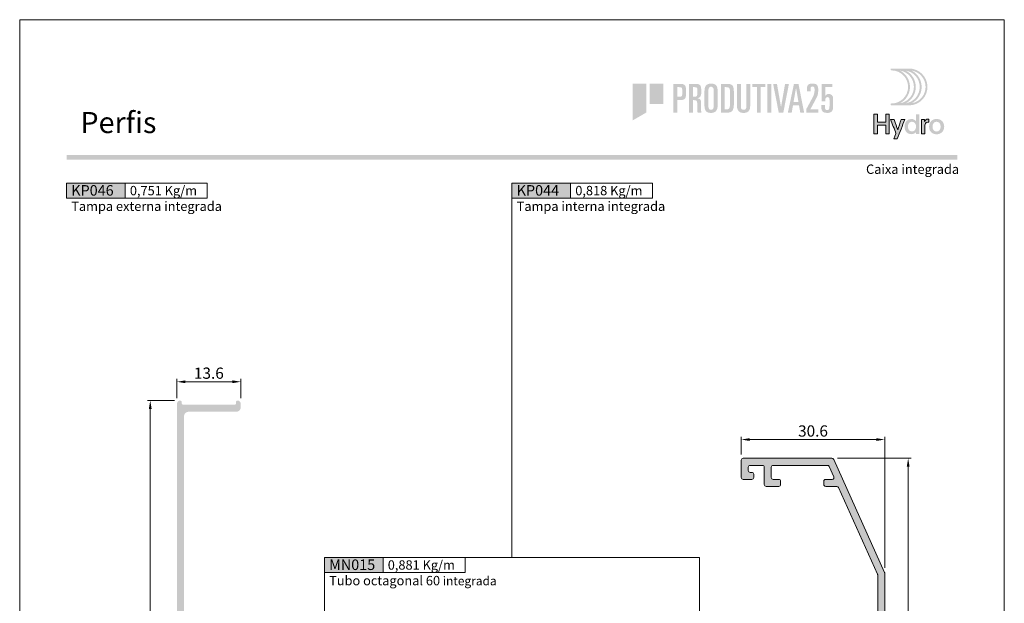
# Model space of a CAD drawing. Units: millimetres. Extents: x 0 to 1770, y 0 to 1801.
# Drawn here: x 0 to 210, y 520 to 644 of the extents above; entities that cross this region are included whole.
import ezdxf
from ezdxf.enums import TextEntityAlignment as Align

# ---------------------------------------------------------------- set-up
doc = ezdxf.new("R2010")
doc.units = ezdxf.units.MM
doc.header["$MEASUREMENT"] = 0
doc.layers.get('DEFPOINTS').update_dxf_attribs({"lineweight": 0})
doc.layers.add('A4', color=7, linetype='Continuous', lineweight=0, plot=False)
for name, color, linetype, lineweight in [('LABEL', 7, 'Continuous', 0), ('LOGO', 7, 'Continuous', 0), ('MARGEM', 7, 'Continuous', 0), ('PBR-Dimension', 7, 'Continuous', 0), ('PBR-Profile', 7, 'Continuous', 13)]:
    doc.layers.add(name, color=color, linetype=linetype, lineweight=lineweight)
doc.styles.add('14', font='txt', dxfattribs={"height": 1})
doc.styles.get("Standard").update_dxf_attribs({"font": 'arial.ttf'})
doc.styles.add('Style-Arial', font='arial.ttf')
doc.styles.add('USER1', font='txt', dxfattribs={"height": 2})
doc.dimstyles.new('PBR-1-1 A4', dxfattribs={"dimscale": 0.6, "dimtxt": 4, "dimasz": 3, "dimexe": 1, "dimexo": 2, "dimgap": 1, "dimtad": 1, "dimtih": 1, "dimtoh": 1, "dimdec": 1, "dimdsep": 46, "dimtxsty": 'Style-Arial', "dimcen": 0, "dimclrd": 256, "dimclre": 256, "dimazin": 2, "dimtm": 1e-09, "dimtfac": 0.5, "dimtdec": 1, "dimtmove": 0, "dimatfit": 0, "dimfxl": 1, "dimtolj": 1, "dimlwd": 0, "dimlwe": 13, "dimarcsym": 0})

# ---------------------------------------------------------------- blocks, each defined once
blk = doc.blocks.new('*D202')
at = {"layer": 'DEFPOINTS', "color": 0, "lineweight": 0, "transparency": 16777216}
for p in [(27.85, 562.78), (34.25, 562.78), (32.45, 408.62)]:
    blk.add_point(p, dxfattribs=at)
at = {"layer": 'PBR-Dimension', "lineweight": 13, "transparency": 16777216}
for p, q in [((33.05, 562.78), (27.25, 562.78)), ((31.25, 408.62), (27.25, 408.62))]:
    blk.add_line(p, q, dxfattribs=at)
at = {"layer": 'PBR-Dimension', "lineweight": 0, "transparency": 16777216}
for p, q in [((27.85, 560.98), (27.85, 487.53)), ((27.85, 410.42), (27.85, 483.87))]:
    blk.add_line(p, q, dxfattribs=at)
for points in [[(27.55, 560.98), (28.15, 560.98), (27.85, 562.78)], [(27.55, 410.42), (28.15, 410.42), (27.85, 408.62)]]:
    blk.add_solid(points, dxfattribs=at)
at = {"layer": 'PBR-Dimension', "color": 0, "lineweight": 0, "transparency": 16777216, "insert": (27.85, 485.7), "char_height": 2.4, "attachment_point": 5, "style": 'Style-Arial'}
blk.add_mtext('\\A1;154.2', dxfattribs=at)
blk = doc.blocks.new('*D205')
at = {"layer": 'DEFPOINTS', "color": 0, "lineweight": 0, "transparency": 16777216}
for p in [(184.5, 554.45), (153.9, 550.05), (184.5, 525.91)]:
    blk.add_point(p, dxfattribs=at)
at = {"layer": 'PBR-Dimension', "lineweight": 13, "transparency": 16777216}
for p, q in [((153.9, 551.25), (153.9, 555.05)), ((184.5, 527.11), (184.5, 555.05))]:
    blk.add_line(p, q, dxfattribs=at)
at = {"layer": 'PBR-Dimension', "lineweight": 0, "transparency": 16777216}
blk.add_line((155.7, 554.45), (182.7, 554.45), dxfattribs=at)
for points in [[(155.7, 554.75), (155.7, 554.15), (153.9, 554.45)], [(182.7, 554.75), (182.7, 554.15), (184.5, 554.45)]]:
    blk.add_solid(points, dxfattribs=at)
at = {"layer": 'PBR-Dimension', "color": 0, "lineweight": 0, "transparency": 16777216, "insert": (169.2, 556.28), "char_height": 2.4, "attachment_point": 5, "style": 'Style-Arial'}
blk.add_mtext('\\A1;30.6', dxfattribs=at)
blk = doc.blocks.new('*D206')
at = {"layer": 'DEFPOINTS', "color": 0, "lineweight": 0, "transparency": 16777216}
for p in [(173.24, 550.45), (173.24, 420.95), (189.5, 420.95)]:
    blk.add_point(p, dxfattribs=at)
at = {"layer": 'PBR-Dimension', "lineweight": 13, "transparency": 16777216}
for p, q in [((174.44, 550.45), (190.1, 550.45)), ((174.44, 420.95), (190.1, 420.95))]:
    blk.add_line(p, q, dxfattribs=at)
at = {"layer": 'PBR-Dimension', "lineweight": 0, "transparency": 16777216}
for p, q in [((189.5, 548.65), (189.5, 487.53)), ((189.5, 422.75), (189.5, 483.87))]:
    blk.add_line(p, q, dxfattribs=at)
for points in [[(189.2, 548.65), (189.8, 548.65), (189.5, 550.45)], [(189.2, 422.75), (189.8, 422.75), (189.5, 420.95)]]:
    blk.add_solid(points, dxfattribs=at)
at = {"layer": 'PBR-Dimension', "color": 0, "lineweight": 0, "transparency": 16777216, "insert": (189.5, 485.7), "char_height": 2.4, "attachment_point": 5, "style": 'Style-Arial'}
blk.add_mtext('\\A1;129.5', dxfattribs=at)
blk = doc.blocks.new('*D207')
at = {"layer": 'DEFPOINTS', "color": 0, "lineweight": 0, "transparency": 16777216}
for p in [(47.15, 566.78), (33.55, 562.08), (47.15, 562.08)]:
    blk.add_point(p, dxfattribs=at)
at = {"layer": 'PBR-Dimension', "lineweight": 13, "transparency": 16777216}
for p, q in [((33.55, 563.28), (33.55, 567.38)), ((47.15, 563.28), (47.15, 567.38))]:
    blk.add_line(p, q, dxfattribs=at)
at = {"layer": 'PBR-Dimension', "lineweight": 0, "transparency": 16777216}
blk.add_line((35.35, 566.78), (45.35, 566.78), dxfattribs=at)
for points in [[(35.35, 567.08), (35.35, 566.48), (33.55, 566.78)], [(45.35, 567.08), (45.35, 566.48), (47.15, 566.78)]]:
    blk.add_solid(points, dxfattribs=at)
at = {"layer": 'PBR-Dimension', "color": 0, "lineweight": 0, "transparency": 16777216, "insert": (40.35, 568.61), "char_height": 2.4, "attachment_point": 5, "style": 'Style-Arial'}
blk.add_mtext('\\A1;13.6', dxfattribs=at)
blk = doc.blocks.new('*U307')
at = {"layer": 'LOGO', "true_color": 0x58616b}
h = blk.add_hatch(color=251, dxfattribs=at)
edge = h.paths.add_edge_path()
edge.add_line((-0.04, 7.54), (-3.78, 7.54))
edge.add_spline(control_points=[(-3.78, 7.54), (-3.89, 7.54), (-3.98, 7.45), (-3.98, 7.34), (-3.98, 7.34), (-3.98, 7.23), (-3.89, 7.14), (-3.78, 7.14), (-3.78, 7.14), (-1.83, 7.14), (-0.24, 5.56), (-0.24, 3.61), (-0.24, 3.61), (-0.24, 1.66), (-1.83, 0.08), (-3.78, 0.08), (-3.78, 0.08), (-3.89, 0.08), (-3.98, -0.01), (-3.98, -0.12), (-3.98, -0.12), (-3.98, -0.23), (-3.89, -0.32), (-3.78, -0.32)], knot_values=[0, 0, 0, 0, 0.166667, 0.166667, 0.166667, 0.166667, 0.333333, 0.333333, 0.333333, 0.333333, 0.5, 0.5, 0.5, 0.5, 0.666667, 0.666667, 0.666667, 0.666667, 0.833333, 0.833333, 0.833333, 0.833333, 1, 1, 1, 1], degree=3, periodic=0)
edge.add_line((-3.78, -0.32), (-0.04, -0.32))
edge.add_spline(control_points=[(-0.04, -0.32), (2.13, -0.32), (3.89, 1.44), (3.89, 3.61), (3.89, 3.61), (3.89, 5.78), (2.13, 7.54), (-0.04, 7.54)], knot_values=[0, 0, 0, 0, 0.333333, 0.333333, 0.333333, 0.333333, 1, 1, 1, 1], degree=3, periodic=0)
edge = h.paths.add_edge_path(flags=16)
edge.add_spline(control_points=[(0.16, 3.61), (0.16, 5.12), (-0.7, 6.43), (-1.95, 7.09), (-1.95, 7.09), (-0.28, 6.81), (1, 5.36), (1, 3.61), (1, 3.61), (1, 1.86), (-0.28, 0.41), (-1.95, 0.13), (-1.95, 0.13), (-0.7, 0.79), (0.16, 2.1), (0.16, 3.61)], knot_values=[0, 0, 0, 0, 0.2, 0.2, 0.2, 0.2, 0.4, 0.4, 0.4, 0.4, 0.6, 0.6, 0.6, 0.6, 1, 1, 1, 1], degree=3, periodic=0)
edge = h.paths.add_edge_path(flags=16)
edge.add_spline(control_points=[(-0.71, 0.13), (0.55, 0.79), (1.4, 2.1), (1.4, 3.61), (1.4, 3.61), (1.4, 5.12), (0.55, 6.43), (-0.71, 7.09), (-0.71, 7.09), (0.97, 6.81), (2.24, 5.36), (2.24, 3.61), (2.24, 3.61), (2.24, 1.86), (0.97, 0.41), (-0.71, 0.13)], knot_values=[0, 0, 0, 0, 0.2, 0.2, 0.2, 0.2, 0.4, 0.4, 0.4, 0.4, 0.6, 0.6, 0.6, 0.6, 1, 1, 1, 1], degree=3, periodic=0)
edge = h.paths.add_edge_path(flags=16)
edge.add_spline(control_points=[(0.54, 0.13), (1.79, 0.79), (2.65, 2.1), (2.65, 3.61), (2.65, 3.61), (2.65, 5.12), (1.79, 6.43), (0.54, 7.09), (0.54, 7.09), (2.21, 6.81), (3.49, 5.36), (3.49, 3.61), (3.49, 3.61), (3.49, 1.86), (2.21, 0.41), (0.54, 0.13)], knot_values=[0, 0, 0, 0, 0.2, 0.2, 0.2, 0.2, 0.4, 0.4, 0.4, 0.4, 0.6, 0.6, 0.6, 0.6, 1, 1, 1, 1], degree=3, periodic=0)
blk.add_hatch(color=251, dxfattribs=at).paths.add_polyline_path([(-6.8, -4.57), (-6.8, -6.4), (-7.54, -6.4), (-7.54, -2.21), (-6.8, -2.21), (-6.8, -3.91), (-5.01, -3.91), (-5.01, -2.21), (-4.27, -2.21), (-4.27, -6.4), (-5.01, -6.4), (-5.01, -4.57)])
h = blk.add_hatch(color=251, dxfattribs=at)
edge = h.paths.add_edge_path()
edge.add_line((-3.3, -7.46), (-2.82, -6.32))
edge.add_spline(control_points=[(-2.82, -6.32), (-3.17, -5.39), (-3.6, -4.29), (-3.98, -3.32)], knot_values=[0, 0, 0, 0, 1, 1, 1, 1], degree=3, periodic=0)
edge.add_line((-3.98, -3.32), (-3.2, -3.32))
edge.add_spline(control_points=[(-3.2, -3.32), (-2.86, -4.3), (-2.66, -4.92), (-2.45, -5.52), (-2.45, -5.52), (-2.26, -5.01), (-1.95, -4.05), (-1.7, -3.32)], knot_values=[0, 0, 0, 0, 0.5, 0.5, 0.5, 0.5, 1, 1, 1, 1], degree=3, periodic=0)
edge.add_line((-1.7, -3.32), (-0.93, -3.32))
edge.add_spline(control_points=[(-0.93, -3.32), (-1.47, -4.68), (-2, -6.05), (-2.58, -7.46)], knot_values=[0, 0, 0, 0, 1, 1, 1, 1], degree=3, periodic=0)
edge.add_line((-2.58, -7.46), (-3.3, -7.46))
h = blk.add_hatch(color=251, dxfattribs=at)
edge = h.paths.add_edge_path()
edge.add_line((1.47, -6.4), (1.47, -5.97))
edge.add_spline(control_points=[(1.47, -5.97), (1.29, -6.24), (0.94, -6.47), (0.41, -6.47), (0.41, -6.47), (-0.43, -6.47), (-1.01, -5.81), (-1.01, -4.85), (-1.01, -4.85), (-1.01, -3.92), (-0.45, -3.22), (0.43, -3.22), (0.43, -3.22), (0.91, -3.22), (1.26, -3.46), (1.43, -3.71), (1.43, -3.71), (1.43, -3.5), (1.43, -3.32), (1.43, -3.1)], knot_values=[0, 0, 0, 0, 0.2, 0.2, 0.2, 0.2, 0.4, 0.4, 0.4, 0.4, 0.6, 0.6, 0.6, 0.6, 0.8, 0.8, 0.8, 0.8, 1, 1, 1, 1], degree=3, periodic=0)
edge.add_line((1.43, -3.1), (1.43, -2.21))
edge.add_line((1.43, -2.21), (2.14, -2.21))
edge.add_line((2.14, -2.21), (2.14, -6.4))
edge.add_line((2.14, -6.4), (1.47, -6.4))
edge = h.paths.add_edge_path(flags=16)
edge.add_spline(control_points=[(-0.28, -4.86), (-0.28, -5.45), (0.04, -5.89), (0.57, -5.89), (0.57, -5.89), (1.13, -5.89), (1.46, -5.44), (1.46, -4.84), (1.46, -4.84), (1.46, -4.25), (1.09, -3.81), (0.58, -3.81), (0.58, -3.81), (0.04, -3.81), (-0.28, -4.28), (-0.28, -4.86)], knot_values=[0, 0, 0, 0, 0.2, 0.2, 0.2, 0.2, 0.4, 0.4, 0.4, 0.4, 0.6, 0.6, 0.6, 0.6, 1, 1, 1, 1], degree=3, periodic=0)
h = blk.add_hatch(color=251, dxfattribs=at)
edge = h.paths.add_edge_path()
edge.add_line((3.28, -3.32), (3.28, -3.53))
edge.add_spline(control_points=[(3.28, -3.53), (3.28, -3.6), (3.28, -3.67), (3.27, -3.73), (3.27, -3.73), (3.38, -3.42), (3.66, -3.25), (4.01, -3.25), (4.01, -3.25), (4.09, -3.25), (4.14, -3.25), (4.18, -3.26)], knot_values=[0, 0, 0, 0, 0.333333, 0.333333, 0.333333, 0.333333, 0.666667, 0.666667, 0.666667, 0.666667, 1, 1, 1, 1], degree=3, periodic=0)
edge.add_line((4.18, -3.26), (4.18, -3.94))
edge.add_spline(control_points=[(4.18, -3.94), (4.13, -3.92), (4.05, -3.91), (3.98, -3.91), (3.98, -3.91), (3.42, -3.91), (3.32, -4.31), (3.32, -4.95)], knot_values=[0, 0, 0, 0, 0.5, 0.5, 0.5, 0.5, 1, 1, 1, 1], degree=3, periodic=0)
edge.add_line((3.32, -4.95), (3.32, -6.4))
edge.add_line((3.32, -6.4), (2.61, -6.4))
edge.add_line((2.61, -6.4), (2.61, -3.87))
edge.add_spline(control_points=[(2.61, -3.87), (2.61, -3.68), (2.61, -3.5), (2.6, -3.32)], knot_values=[0, 0, 0, 0, 1, 1, 1, 1], degree=3, periodic=0)
edge.add_line((2.6, -3.32), (3.28, -3.32))
at = {"layer": 'LOGO', "true_color": 0x58616b, "extrusion": (0, 0, -1)}
h = blk.add_hatch(color=251, dxfattribs=at)
edge = h.paths.add_edge_path()
edge.add_spline(control_points=[(-7.46, -4.86), (-7.46, -5.81), (-6.83, -6.49), (-5.83, -6.49), (-5.83, -6.49), (-4.84, -6.49), (-4.24, -5.81), (-4.24, -4.86), (-4.24, -4.86), (-4.24, -3.9), (-4.88, -3.22), (-5.84, -3.22), (-5.84, -3.22), (-6.82, -3.22), (-7.46, -3.9), (-7.46, -4.86)], knot_values=[0, 0, 0, 0, 0.2, 0.2, 0.2, 0.2, 0.4, 0.4, 0.4, 0.4, 0.6, 0.6, 0.6, 0.6, 1, 1, 1, 1], degree=3, periodic=0)
edge = h.paths.add_edge_path(flags=16)
edge.add_spline(control_points=[(-4.97, -4.86), (-4.97, -5.49), (-5.29, -5.9), (-5.83, -5.9), (-5.83, -5.9), (-6.38, -5.9), (-6.7, -5.49), (-6.7, -4.86), (-6.7, -4.86), (-6.7, -4.25), (-6.37, -3.81), (-5.83, -3.81), (-5.83, -3.81), (-5.3, -3.81), (-4.97, -4.25), (-4.97, -4.86)], knot_values=[0, 0, 0, 0, 0.2, 0.2, 0.2, 0.2, 0.4, 0.4, 0.4, 0.4, 0.6, 0.6, 0.6, 0.6, 1, 1, 1, 1], degree=3, periodic=0)
at = {"layer": 'LOGO', "color": 251, "true_color": 0x58616b}
for points, knots in [([(-6.8, -4.57), (-6.8, -4.57), (-6.8, -6.4), (-6.8, -6.4), (-6.8, -6.4), (-6.8, -6.4), (-7.54, -6.4), (-7.54, -6.4), (-7.54, -6.4), (-7.54, -6.4), (-7.54, -2.21), (-7.54, -2.21), (-7.54, -2.21), (-7.54, -2.21), (-6.8, -2.21), (-6.8, -2.21), (-6.8, -2.21), (-6.8, -2.21), (-6.8, -3.91), (-6.8, -3.91), (-6.8, -3.91), (-6.8, -3.91), (-5.01, -3.91), (-5.01, -3.91), (-5.01, -3.91), (-5.01, -3.91), (-5.01, -2.21), (-5.01, -2.21), (-5.01, -2.21), (-5.01, -2.21), (-4.27, -2.21), (-4.27, -2.21), (-4.27, -2.21), (-4.27, -2.21), (-4.27, -6.4), (-4.27, -6.4), (-4.27, -6.4), (-4.27, -6.4), (-5.01, -6.4), (-5.01, -6.4), (-5.01, -6.4), (-5.01, -6.4), (-5.01, -4.57), (-5.01, -4.57), (-5.01, -4.57), (-5.01, -4.57), (-6.8, -4.57), (-6.8, -4.57)], [0, 0, 0, 0, 0.076923, 0.076923, 0.076923, 0.076923, 0.153846, 0.153846, 0.153846, 0.153846, 0.230769, 0.230769, 0.230769, 0.230769, 0.307692, 0.307692, 0.307692, 0.307692, 0.384615, 0.384615, 0.384615, 0.384615, 0.461538, 0.461538, 0.461538, 0.461538, 0.538462, 0.538462, 0.538462, 0.538462, 0.615385, 0.615385, 0.615385, 0.615385, 0.692308, 0.692308, 0.692308, 0.692308, 0.769231, 0.769231, 0.769231, 0.769231, 0.846154, 0.846154, 0.846154, 0.846154, 1, 1, 1, 1]), ([(-3.3, -7.46), (-3.3, -7.46), (-2.82, -6.32), (-2.82, -6.32), (-2.82, -6.32), (-3.17, -5.39), (-3.6, -4.29), (-3.98, -3.32), (-3.98, -3.32), (-3.98, -3.32), (-3.2, -3.32), (-3.2, -3.32), (-3.2, -3.32), (-2.86, -4.3), (-2.66, -4.92), (-2.45, -5.52), (-2.45, -5.52), (-2.26, -5.01), (-1.95, -4.05), (-1.7, -3.32), (-1.7, -3.32), (-1.7, -3.32), (-0.93, -3.32), (-0.93, -3.32), (-0.93, -3.32), (-1.47, -4.68), (-2, -6.05), (-2.58, -7.46), (-2.58, -7.46), (-2.58, -7.46), (-3.3, -7.46), (-3.3, -7.46)], [0, 0, 0, 0, 0.111111, 0.111111, 0.111111, 0.111111, 0.222222, 0.222222, 0.222222, 0.222222, 0.333333, 0.333333, 0.333333, 0.333333, 0.444444, 0.444444, 0.444444, 0.444444, 0.555556, 0.555556, 0.555556, 0.555556, 0.666667, 0.666667, 0.666667, 0.666667, 0.777778, 0.777778, 0.777778, 0.777778, 1, 1, 1, 1]), ([(3.28, -3.32), (3.28, -3.32), (3.28, -3.53), (3.28, -3.53), (3.28, -3.53), (3.28, -3.6), (3.28, -3.67), (3.27, -3.73), (3.27, -3.73), (3.38, -3.42), (3.66, -3.25), (4.01, -3.25), (4.01, -3.25), (4.09, -3.25), (4.14, -3.25), (4.18, -3.26), (4.18, -3.26), (4.18, -3.26), (4.18, -3.94), (4.18, -3.94), (4.18, -3.94), (4.13, -3.92), (4.05, -3.91), (3.98, -3.91), (3.98, -3.91), (3.42, -3.91), (3.32, -4.31), (3.32, -4.95), (3.32, -4.95), (3.32, -4.95), (3.32, -6.4), (3.32, -6.4), (3.32, -6.4), (3.32, -6.4), (2.61, -6.4), (2.61, -6.4), (2.61, -6.4), (2.61, -6.4), (2.61, -3.87), (2.61, -3.87), (2.61, -3.87), (2.61, -3.68), (2.61, -3.5), (2.6, -3.32), (2.6, -3.32), (2.6, -3.32), (3.28, -3.32), (3.28, -3.32)], [0, 0, 0, 0, 0.076923, 0.076923, 0.076923, 0.076923, 0.153846, 0.153846, 0.153846, 0.153846, 0.230769, 0.230769, 0.230769, 0.230769, 0.307692, 0.307692, 0.307692, 0.307692, 0.384615, 0.384615, 0.384615, 0.384615, 0.461538, 0.461538, 0.461538, 0.461538, 0.538462, 0.538462, 0.538462, 0.538462, 0.615385, 0.615385, 0.615385, 0.615385, 0.692308, 0.692308, 0.692308, 0.692308, 0.769231, 0.769231, 0.769231, 0.769231, 0.846154, 0.846154, 0.846154, 0.846154, 1, 1, 1, 1])]:
    blk.add_open_spline(points, degree=3, knots=knots, dxfattribs=at)
blk = doc.blocks.new('*U339')
at = {"layer": 'LOGO'}
for points in [[(-21.38, -3.92), (-21.38, 3.94), (-18.47, 3.94), (-18.47, -2.24)], [(-17.75, -0.39), (-17.75, 3.94), (-14.84, 3.94), (-14.84, -0.39)]]:
    blk.add_hatch(color=13, dxfattribs=at).paths.add_polyline_path(points)
h = blk.add_hatch(color=252, dxfattribs=at)
edge = h.paths.add_edge_path()
edge.add_spline(control_points=[(-11.3, 0.41), (-10.75, 0.4), (-10.38, 0.52), (-10.2, 0.75), (-10.2, 0.75), (-10.03, 0.99), (-9.95, 1.46), (-9.96, 2.15), (-9.96, 2.15), (-9.95, 2.85), (-10.03, 3.32), (-10.2, 3.56), (-10.2, 3.56), (-10.38, 3.79), (-10.75, 3.9), (-11.3, 3.89)], knot_values=[0, 0, 0, 0, 0.25, 0.25, 0.25, 0.25, 0.5, 0.5, 0.5, 0.5, 0.75, 0.75, 0.75, 0.75, 1, 1, 1, 1], degree=3, periodic=0)
edge.add_line((-11.3, 3.89), (-12.66, 3.89))
edge.add_line((-12.66, 3.89), (-12.66, -2.27))
edge.add_line((-12.66, -2.27), (-11.84, -2.27))
edge.add_line((-11.84, -2.27), (-11.84, 0.41))
edge.add_line((-11.84, 0.41), (-11.3, 0.41))
edge = h.paths.add_edge_path(flags=16)
edge.add_spline(control_points=[(-11.41, 3.18), (-11.26, 3.18), (-11.15, 3.17), (-11.06, 3.15)], knot_values=[0, 0, 0, 0, 1, 1, 1, 1], degree=3, periodic=0)
edge.add_spline(control_points=[(-11.06, 3.15), (-10.97, 3.13), (-10.91, 3.09), (-10.88, 3.02), (-10.88, 3.02), (-10.81, 2.9), (-10.78, 2.61), (-10.78, 2.15), (-10.78, 2.15), (-10.78, 1.71), (-10.81, 1.42), (-10.88, 1.3), (-10.88, 1.3), (-10.96, 1.17), (-11.14, 1.11), (-11.41, 1.12)], knot_values=[0, 0, 0, 0, 0.25, 0.25, 0.25, 0.25, 0.5, 0.5, 0.5, 0.5, 0.75, 0.75, 0.75, 0.75, 1, 1, 1, 1], degree=3, periodic=0)
edge.add_line((-11.41, 1.12), (-11.84, 1.12))
edge.add_line((-11.84, 1.12), (-11.84, 3.18))
edge.add_line((-11.84, 3.18), (-11.41, 3.18))
h = blk.add_hatch(color=252, dxfattribs=at)
edge = h.paths.add_edge_path()
edge.add_spline(control_points=[(-8.24, 0.41), (-7.96, 0.41), (-7.79, 0.36), (-7.71, 0.26), (-7.71, 0.26), (-7.63, 0.15), (-7.59, -0.04), (-7.59, -0.32)], knot_values=[0, 0, 0, 0, 0.5, 0.5, 0.5, 0.5, 1, 1, 1, 1], degree=3, periodic=0)
edge.add_line((-7.59, -0.32), (-7.59, -1.72))
edge.add_spline(control_points=[(-7.59, -1.72), (-7.59, -1.95), (-7.56, -2.13), (-7.49, -2.27)], knot_values=[0, 0, 0, 0, 1, 1, 1, 1], degree=3, periodic=0)
edge.add_line((-7.49, -2.27), (-6.71, -2.27))
edge.add_spline(control_points=[(-6.71, -2.27), (-6.73, -2.14), (-6.75, -2), (-6.76, -1.86), (-6.76, -1.86), (-6.76, -1.73), (-6.76, -1.6), (-6.76, -1.49)], knot_values=[0, 0, 0, 0, 0.5, 0.5, 0.5, 0.5, 1, 1, 1, 1], degree=3, periodic=0)
edge.add_line((-6.76, -1.49), (-6.76, -0.15))
edge.add_spline(control_points=[(-6.76, -0.15), (-6.76, 0.14), (-6.82, 0.37), (-6.93, 0.53), (-6.93, 0.53), (-7.05, 0.68), (-7.26, 0.77), (-7.54, 0.79)], knot_values=[0, 0, 0, 0, 0.5, 0.5, 0.5, 0.5, 1, 1, 1, 1], degree=3, periodic=0)
edge.add_line((-7.54, 0.79), (-7.54, 0.81))
edge.add_spline(control_points=[(-7.54, 0.81), (-7.36, 0.87), (-7.22, 0.94), (-7.11, 1.01), (-7.11, 1.01), (-7.01, 1.09), (-6.92, 1.18), (-6.87, 1.29), (-6.87, 1.29), (-6.77, 1.5), (-6.72, 1.81), (-6.73, 2.21), (-6.73, 2.21), (-6.72, 2.87), (-6.79, 3.32), (-6.94, 3.57), (-6.94, 3.57), (-7.1, 3.79), (-7.48, 3.9), (-8.06, 3.89)], knot_values=[0, 0, 0, 0, 0.2, 0.2, 0.2, 0.2, 0.4, 0.4, 0.4, 0.4, 0.6, 0.6, 0.6, 0.6, 0.8, 0.8, 0.8, 0.8, 1, 1, 1, 1], degree=3, periodic=0)
edge.add_line((-8.06, 3.89), (-9.34, 3.89))
edge.add_line((-9.34, 3.89), (-9.34, -2.27))
edge.add_line((-9.34, -2.27), (-8.52, -2.27))
edge.add_line((-8.52, -2.27), (-8.52, 0.41))
edge.add_line((-8.52, 0.41), (-8.24, 0.41))
edge = h.paths.add_edge_path(flags=16)
edge.add_spline(control_points=[(-8.12, 3.18), (-7.87, 3.18), (-7.71, 3.13), (-7.64, 3.02)], knot_values=[0, 0, 0, 0, 1, 1, 1, 1], degree=3, periodic=0)
edge.add_spline(control_points=[(-7.64, 3.02), (-7.58, 2.9), (-7.55, 2.62), (-7.55, 2.18), (-7.55, 2.18), (-7.55, 1.73), (-7.59, 1.44), (-7.67, 1.31), (-7.67, 1.31), (-7.77, 1.18), (-7.98, 1.12), (-8.3, 1.12)], knot_values=[0, 0, 0, 0, 0.333333, 0.333333, 0.333333, 0.333333, 0.666667, 0.666667, 0.666667, 0.666667, 1, 1, 1, 1], degree=3, periodic=0)
edge.add_line((-8.3, 1.12), (-8.52, 1.12))
edge.add_line((-8.52, 1.12), (-8.52, 3.18))
edge.add_line((-8.52, 3.18), (-8.12, 3.18))
at = {"layer": 'LOGO', "extrusion": (0, 0, -1)}
h = blk.add_hatch(color=252, dxfattribs=at)
edge = h.paths.add_edge_path()
edge.add_spline(control_points=[(6.05, 2.32), (6.05, 2.77), (5.96, 3.15), (5.77, 3.46), (5.77, 3.46), (5.66, 3.61), (5.52, 3.73), (5.34, 3.81), (5.34, 3.81), (5.16, 3.9), (4.93, 3.94), (4.65, 3.94), (4.65, 3.94), (4.12, 3.94), (3.75, 3.81), (3.54, 3.54), (3.54, 3.54), (3.34, 3.27), (3.24, 2.9), (3.24, 2.41)], knot_values=[0, 0, 0, 0, 0.2, 0.2, 0.2, 0.2, 0.4, 0.4, 0.4, 0.4, 0.6, 0.6, 0.6, 0.6, 0.8, 0.8, 0.8, 0.8, 1, 1, 1, 1], degree=3, periodic=0)
edge.add_line((3.24, 2.41), (3.24, -0.7))
edge.add_spline(control_points=[(3.24, -0.7), (3.24, -0.92), (3.26, -1.12), (3.3, -1.31), (3.3, -1.31), (3.34, -1.49), (3.41, -1.67), (3.52, -1.83), (3.52, -1.83), (3.62, -1.98), (3.76, -2.09), (3.94, -2.17), (3.94, -2.17), (4.13, -2.27), (4.36, -2.32), (4.65, -2.32), (4.65, -2.32), (5.17, -2.31), (5.53, -2.18), (5.74, -1.91), (5.74, -1.91), (5.95, -1.64), (6.05, -1.27), (6.05, -0.79)], knot_values=[0, 0, 0, 0, 0.166667, 0.166667, 0.166667, 0.166667, 0.333333, 0.333333, 0.333333, 0.333333, 0.5, 0.5, 0.5, 0.5, 0.666667, 0.666667, 0.666667, 0.666667, 0.833333, 0.833333, 0.833333, 0.833333, 1, 1, 1, 1], degree=3, periodic=0)
edge.add_line((6.05, -0.79), (6.05, 2.32))
edge = h.paths.add_edge_path(flags=16)
edge.add_spline(control_points=[(5.22, -0.84), (5.21, -1.38), (5.02, -1.65), (4.65, -1.65), (4.65, -1.65), (4.27, -1.65), (4.08, -1.38), (4.07, -0.84)], knot_values=[0, 0, 0, 0, 0.5, 0.5, 0.5, 0.5, 1, 1, 1, 1], degree=3, periodic=0)
edge.add_line((4.07, -0.84), (4.07, 2.39))
edge.add_spline(control_points=[(4.07, 2.39), (4.07, 2.98), (4.26, 3.28), (4.65, 3.28), (4.65, 3.28), (5.03, 3.28), (5.22, 2.98), (5.22, 2.39)], knot_values=[0, 0, 0, 0, 0.5, 0.5, 0.5, 0.5, 1, 1, 1, 1], degree=3, periodic=0)
edge.add_line((5.22, 2.39), (5.22, -0.84))
h = blk.add_hatch(color=252, dxfattribs=at)
edge = h.paths.add_edge_path()
edge.add_spline(control_points=[(1.22, 3.89), (0.58, 3.9), (0.17, 3.75), (-0.01, 3.44), (-0.01, 3.44), (-0.17, 3.11), (-0.24, 2.51), (-0.23, 1.64)], knot_values=[0, 0, 0, 0, 0.5, 0.5, 0.5, 0.5, 1, 1, 1, 1], degree=3, periodic=0)
edge.add_line((-0.23, 1.64), (-0.23, -0.2))
edge.add_spline(control_points=[(-0.23, -0.2), (-0.23, -0.97), (-0.13, -1.51), (0.07, -1.82), (0.07, -1.82), (0.29, -2.12), (0.71, -2.28), (1.35, -2.27)], knot_values=[0, 0, 0, 0, 0.5, 0.5, 0.5, 0.5, 1, 1, 1, 1], degree=3, periodic=0)
edge.add_line((1.35, -2.27), (2.55, -2.27))
edge.add_line((2.55, -2.27), (2.55, 3.89))
edge.add_line((2.55, 3.89), (1.22, 3.89))
edge = h.paths.add_edge_path(flags=16)
edge.add_spline(control_points=[(1.33, -1.55), (1.03, -1.56), (0.83, -1.46), (0.73, -1.25), (0.73, -1.25), (0.64, -1.04), (0.59, -0.68), (0.6, -0.16)], knot_values=[0, 0, 0, 0, 0.5, 0.5, 0.5, 0.5, 1, 1, 1, 1], degree=3, periodic=0)
edge.add_line((0.6, -0.16), (0.6, 1.95))
edge.add_spline(control_points=[(0.6, 1.95), (0.59, 2.41), (0.63, 2.73), (0.72, 2.91), (0.72, 2.91), (0.83, 3.09), (1.05, 3.18), (1.4, 3.18)], knot_values=[0, 0, 0, 0, 0.5, 0.5, 0.5, 0.5, 1, 1, 1, 1], degree=3, periodic=0)
edge.add_line((1.4, 3.18), (1.73, 3.18))
edge.add_line((1.73, 3.18), (1.73, -1.55))
edge.add_line((1.73, -1.55), (1.33, -1.55))
h = blk.add_hatch(color=252, dxfattribs=at)
edge = h.paths.add_edge_path()
edge.add_spline(control_points=[(-3.7, -0.87), (-3.7, -1.06), (-3.68, -1.23), (-3.64, -1.4), (-3.64, -1.4), (-3.62, -1.48), (-3.6, -1.56), (-3.56, -1.63), (-3.56, -1.63), (-3.53, -1.72), (-3.48, -1.79), (-3.42, -1.86), (-3.42, -1.86), (-3.32, -2), (-3.18, -2.11), (-3, -2.19), (-3, -2.19), (-2.81, -2.27), (-2.58, -2.31), (-2.3, -2.32), (-2.3, -2.32), (-2.02, -2.31), (-1.79, -2.27), (-1.61, -2.19), (-1.61, -2.19), (-1.43, -2.11), (-1.29, -2), (-1.18, -1.86), (-1.18, -1.86), (-0.98, -1.58), (-0.89, -1.25), (-0.89, -0.88)], knot_values=[0, 0, 0, 0, 0.125, 0.125, 0.125, 0.125, 0.25, 0.25, 0.25, 0.25, 0.375, 0.375, 0.375, 0.375, 0.5, 0.5, 0.5, 0.5, 0.625, 0.625, 0.625, 0.625, 0.75, 0.75, 0.75, 0.75, 0.875, 0.875, 0.875, 0.875, 1, 1, 1, 1], degree=3, periodic=0)
edge.add_line((-0.89, -0.88), (-0.89, 3.89))
edge.add_line((-0.89, 3.89), (-1.72, 3.89))
edge.add_line((-1.72, 3.89), (-1.72, -1.02))
edge.add_spline(control_points=[(-1.72, -1.02), (-1.72, -1.23), (-1.76, -1.38), (-1.85, -1.48), (-1.85, -1.48), (-1.94, -1.6), (-2.09, -1.65), (-2.3, -1.65), (-2.3, -1.65), (-2.51, -1.65), (-2.66, -1.6), (-2.75, -1.48), (-2.75, -1.48), (-2.83, -1.38), (-2.87, -1.23), (-2.87, -1.02)], knot_values=[0, 0, 0, 0, 0.25, 0.25, 0.25, 0.25, 0.5, 0.5, 0.5, 0.5, 0.75, 0.75, 0.75, 0.75, 1, 1, 1, 1], degree=3, periodic=0)
edge.add_line((-2.87, -1.02), (-2.87, 3.89))
edge.add_line((-2.87, 3.89), (-3.7, 3.89))
edge.add_line((-3.7, 3.89), (-3.7, -0.87))
for points in [[(-5.95, -2.27), (-5.95, 3.18), (-6.95, 3.18), (-6.95, 3.89), (-4.13, 3.89), (-4.13, 3.18), (-5.13, 3.18), (-5.13, -2.27)], [(-8.19, -2.27), (-8.19, 3.89), (-7.37, 3.89), (-7.37, -2.27)], [(-10.76, -2.27), (-11.97, 3.89), (-11.14, 3.89), (-10.29, -1.01), (-10.27, -1.01), (-9.41, 3.89), (-8.59, 3.89), (-9.8, -2.27)]]:
    blk.add_hatch(color=252, dxfattribs=at).paths.add_polyline_path(points)
h = blk.add_hatch(color=252, dxfattribs=at)
h.paths.add_polyline_path([(-15.21, -2.27), (-14, 3.89), (-13.04, 3.89), (-11.73, -2.27), (-12.55, -2.27), (-12.83, -0.7), (-14.11, -0.7), (-14.39, -2.27)])
h.paths.add_polyline_path([(-14, 0.02), (-13.49, 2.99), (-13.47, 2.99), (-12.95, 0.02)], flags=16)
h = blk.add_hatch(color=13, dxfattribs=at)
edge = h.paths.add_edge_path()
edge.add_line((-15.7, -1.45), (-16.96, 0.88))
edge.add_spline(control_points=[(-16.96, 0.88), (-17.28, 1.44), (-17.44, 2.02), (-17.44, 2.6), (-17.44, 2.6), (-17.44, 2.89), (-17.4, 3.08), (-17.33, 3.19), (-17.33, 3.19), (-17.25, 3.29), (-17.14, 3.33), (-17, 3.33), (-17, 3.33), (-16.83, 3.33), (-16.72, 3.29), (-16.66, 3.19), (-16.66, 3.19), (-16.6, 3.09), (-16.57, 2.93), (-16.57, 2.71)], knot_values=[0, 0, 0, 0, 0.2, 0.2, 0.2, 0.2, 0.4, 0.4, 0.4, 0.4, 0.6, 0.6, 0.6, 0.6, 0.8, 0.8, 0.8, 0.8, 1, 1, 1, 1], degree=3, periodic=0)
edge.add_line((-16.57, 2.71), (-16.57, 2.31))
edge.add_line((-16.57, 2.31), (-15.8, 2.31))
edge.add_line((-15.8, 2.31), (-15.8, 2.78))
edge.add_spline(control_points=[(-15.8, 2.78), (-15.79, 3.2), (-15.88, 3.5), (-16.05, 3.68), (-16.05, 3.68), (-16.21, 3.85), (-16.51, 3.94), (-16.94, 3.94)], knot_values=[0, 0, 0, 0, 0.5, 0.5, 0.5, 0.5, 1, 1, 1, 1], degree=3, periodic=0)
edge.add_line((-16.94, 3.94), (-17.02, 3.94))
edge.add_spline(control_points=[(-17.02, 3.94), (-17.48, 3.94), (-17.8, 3.84), (-17.96, 3.64), (-17.96, 3.64), (-18.13, 3.43), (-18.22, 3.07), (-18.21, 2.57), (-18.21, 2.57), (-18.21, 2.24), (-18.19, 1.95), (-18.15, 1.7), (-18.15, 1.7), (-18.09, 1.45), (-17.98, 1.17), (-17.82, 0.85)], knot_values=[0, 0, 0, 0, 0.25, 0.25, 0.25, 0.25, 0.5, 0.5, 0.5, 0.5, 0.75, 0.75, 0.75, 0.75, 1, 1, 1, 1], degree=3, periodic=0)
edge.add_line((-17.82, 0.85), (-16.53, -1.55))
edge.add_line((-16.53, -1.55), (-18.27, -1.55))
edge.add_line((-18.27, -1.55), (-18.27, -2.27))
edge.add_line((-18.27, -2.27), (-15.7, -2.27))
edge.add_line((-15.7, -2.27), (-15.7, -1.45))
h = blk.add_hatch(color=13, dxfattribs=at)
edge = h.paths.add_edge_path()
edge.add_line((-18.88, -0.61), (-19.66, -0.61))
edge.add_line((-19.66, -0.61), (-19.66, -1.16))
edge.add_spline(control_points=[(-19.66, -1.16), (-19.65, -1.52), (-19.81, -1.71), (-20.13, -1.71), (-20.13, -1.71), (-20.26, -1.71), (-20.36, -1.68), (-20.43, -1.62), (-20.43, -1.62), (-20.49, -1.56), (-20.54, -1.49), (-20.56, -1.4), (-20.56, -1.4), (-20.6, -1.22), (-20.62, -1.04), (-20.62, -0.84)], knot_values=[0, 0, 0, 0, 0.25, 0.25, 0.25, 0.25, 0.5, 0.5, 0.5, 0.5, 0.75, 0.75, 0.75, 0.75, 1, 1, 1, 1], degree=3, periodic=0)
edge.add_line((-20.62, -0.84), (-20.62, 0.47))
edge.add_spline(control_points=[(-20.62, 0.47), (-20.62, 0.68), (-20.58, 0.84), (-20.5, 0.93), (-20.5, 0.93), (-20.42, 1.02), (-20.31, 1.06), (-20.17, 1.06), (-20.17, 1.06), (-19.87, 1.05), (-19.72, 0.84), (-19.71, 0.42)], knot_values=[0, 0, 0, 0, 0.333333, 0.333333, 0.333333, 0.333333, 0.666667, 0.666667, 0.666667, 0.666667, 1, 1, 1, 1], degree=3, periodic=0)
edge.add_line((-19.71, 0.42), (-19.71, 0.18))
edge.add_line((-19.71, 0.18), (-18.94, 0.18))
edge.add_line((-18.94, 0.18), (-18.94, 3.89))
edge.add_line((-18.94, 3.89), (-21.25, 3.89))
edge.add_line((-21.25, 3.89), (-21.25, 3.23))
edge.add_line((-21.25, 3.23), (-19.71, 3.23))
edge.add_line((-19.71, 3.23), (-19.71, 1.33))
edge.add_line((-19.71, 1.33), (-19.73, 1.33))
edge.add_spline(control_points=[(-19.73, 1.33), (-19.84, 1.49), (-19.96, 1.6), (-20.08, 1.66), (-20.08, 1.66), (-20.2, 1.7), (-20.33, 1.72), (-20.48, 1.72), (-20.48, 1.72), (-20.71, 1.72), (-20.92, 1.65), (-21.1, 1.5), (-21.1, 1.5), (-21.29, 1.33), (-21.39, 1.06), (-21.39, 0.67)], knot_values=[0, 0, 0, 0, 0.25, 0.25, 0.25, 0.25, 0.5, 0.5, 0.5, 0.5, 0.75, 0.75, 0.75, 0.75, 1, 1, 1, 1], degree=3, periodic=0)
edge.add_line((-21.39, 0.67), (-21.39, -1.08))
edge.add_spline(control_points=[(-21.39, -1.08), (-21.39, -1.47), (-21.3, -1.76), (-21.1, -1.98), (-21.1, -1.98), (-20.91, -2.2), (-20.57, -2.31), (-20.1, -2.32), (-20.1, -2.32), (-19.29, -2.3), (-18.88, -1.95), (-18.88, -1.27)], knot_values=[0, 0, 0, 0, 0.333333, 0.333333, 0.333333, 0.333333, 0.666667, 0.666667, 0.666667, 0.666667, 1, 1, 1, 1], degree=3, periodic=0)
edge.add_line((-18.88, -1.27), (-18.88, -0.61))

msp = doc.modelspace()

# ---------------------------------------------------------------- hatches: boundary and pattern name
at = {"layer": 'LABEL', "true_color": 0xd9dadb, "extrusion": (0, 0, -1)}
for points in [[(-22.5, 605.94), (-22.5, 609.15), (-10, 609.15), (-10, 605.94)], [(-117.5, 605.94), (-117.5, 609.15), (-105, 609.15), (-105, 605.94)], [(-77.5, 526.1), (-77.5, 529.31), (-65, 529.31), (-65, 526.1)]]:
    msp.add_hatch(color=254, dxfattribs=at).paths.add_polyline_path(points)
at = {"layer": 'MARGEM', "extrusion": (0, 0, -1)}
h = msp.add_hatch(color=251, dxfattribs=at)
h.set_gradient(color1=(82, 82, 82), tint=1)
h.paths.add_polyline_path([(-200, 614.15), (-200, 615.15), (-10, 615.15), (-10, 614.15)], flags=0)
at = {"layer": 'PBR-Profile', "lineweight": 0, "extrusion": (0, 0, -1)}
msp.add_hatch(color=7, dxfattribs=at).paths.add_polyline_path([(-35.05, 453.12), (-35.05, 559.38, 0.414214), (-36.05, 560.38), (-46.15, 560.38, -0.414281), (-47.15, 561.38), (-47.15, 562.08, -0.414214), (-46.45, 562.78, -0.414214), (-46.15, 562.48), (-46.15, 562.18, 0.414214), (-45.85, 561.88), (-34.85, 561.88, 0.413975), (-34.55, 562.18), (-34.55, 562.48, -0.414214), (-34.25, 562.78, -0.414214), (-33.55, 562.08), (-33.55, 560.58), (-33.55, 411.25, 0.326548), (-32.85, 410.3, -0.326539), (-31.85, 408.94, -0.377297), (-32.12, 408.64, -0.454596), (-35.05, 411.21), (-35.05, 420.58, 0.414214), (-36.05, 421.58), (-37.05, 421.58, -0.414214), (-37.35, 421.88), (-37.35, 423.83, -0.414214), (-37.05, 424.13), (-36.65, 424.13, -0.414214), (-36.35, 423.83), (-36.35, 423.18, 0.414214), (-36.05, 422.88), (-35.35, 422.88, 0.414214), (-35.05, 423.18), (-35.05, 428.08, 0.414214), (-35.35, 428.38), (-36.05, 428.38, 0.414214), (-36.35, 428.08), (-36.35, 427.43, -0.414214), (-36.65, 427.13), (-37.05, 427.13, -0.414214), (-37.35, 427.43), (-37.35, 429.38, -0.414214), (-37.05, 429.68), (-36.05, 429.68, 0.414214), (-35.05, 430.68), (-35.05, 447.64, 0.64804), (-35.71, 447.94, -0.327546), (-39.57, 447.57, -0.264318), (-39.72, 447.82), (-39.72, 449.12, -0.702545), (-39.19, 449.31, 0.14497), (-38.4, 448.78), (-38.4, 448.48), (-37.4, 448.48), (-37.4, 448.78, 0.245916), (-36.3, 449.88), (-36, 449.88), (-36, 450.88), (-36.3, 450.88, 0.245906), (-37.4, 451.98), (-37.4, 452.28), (-38.4, 452.28), (-38.4, 451.98, 0.144953), (-39.19, 451.45, -0.702545), (-39.72, 451.64), (-39.72, 452.94, -0.264318), (-39.57, 453.19, -0.327614), (-35.71, 452.82, 0.64805)])
at = {"layer": 'PBR-Profile', "linetype": 'Continuous', "lineweight": 0}
msp.add_hatch(color=256, dxfattribs=at).paths.add_polyline_path([(160.3, 425.05), (160.3, 422.85, 0.414214), (160.7, 422.45), (172.28, 422.45, 0.295197), (172.65, 422.68), (173.64, 424.88, 0.544167), (173.27, 425.45), (171.9, 425.45, -0.414214), (171.5, 425.85), (171.5, 426.55, -0.414214), (171.9, 426.95), (174.3, 426.95, 0.295197), (174.67, 427.18), (182.96, 445.63, 0.106049), (183, 445.79), (183, 525.61, 0.106049), (182.96, 525.77), (174.67, 544.22, 0.295197), (174.3, 544.45), (171.9, 544.45, -0.414214), (171.5, 544.85), (171.5, 545.55, -0.414214), (171.9, 545.95), (173.27, 545.95, 0.544167), (173.64, 546.52), (172.65, 548.72, 0.295197), (172.28, 548.95), (160.7, 548.95, 0.414214), (160.3, 548.55), (160.3, 546.35, 0.414214), (160.7, 545.95), (161.9, 545.95, -0.414214), (162.3, 545.55), (162.3, 544.85, -0.414214), (161.9, 544.45), (159.2, 544.45, -0.414214), (158.8, 544.85), (158.8, 548.55, 0.414214), (158.4, 548.95), (155.8, 548.95, 0.414216), (155.4, 548.55), (155.4, 547.85, 0.41421), (155.8, 547.45), (156.15, 547.45, -0.414213), (156.55, 547.05), (156.55, 546.35, -0.414214), (156.15, 545.95), (154.3, 545.95, -0.414211), (153.9, 546.35), (153.9, 550.05, -0.414216), (154.3, 550.45), (173.24, 550.45, -0.295197), (173.61, 550.22), (184.46, 526.07, -0.106049), (184.5, 525.91), (184.5, 445.49, -0.106049), (184.46, 445.33), (173.61, 421.18, -0.295197), (173.24, 420.95), (159.22, 420.95, -0.426247), (158.8, 421.35), (158.8, 428.55, 0.414214), (158.4, 428.95), (155.7, 428.95, 0.414214), (155.3, 428.55), (155.3, 426.95, -0.414209), (154.3, 425.95), (152.7, 425.95, -0.414214), (152.3, 426.35), (152.3, 427.05, -0.414214), (152.7, 427.45), (153.4, 427.45, 0.414209), (153.8, 427.85), (153.8, 430.05, -0.414211), (154.2, 430.45), (159.9, 430.45, -0.414214), (160.3, 430.05), (160.3, 427.35, 0.414214), (160.7, 426.95), (161.9, 426.95, -0.414214), (162.3, 426.55), (162.3, 425.85, -0.414214), (161.9, 425.45), (160.7, 425.45, 0.414214)])

# ---------------------------------------------------------------- linework, layer by layer
at = {"layer": 'A4', "color": 7, "flags": 128}
msp.add_lwpolyline([(0, 347), (210, 347), (210, 644), (0, 644)], close=True, dxfattribs=at)
at = {"layer": 'LABEL'}
for points in [[(10, 605.94), (10, 609.15), (22.5, 609.15), (22.5, 605.94)], [(22.5, 605.94), (22.5, 609.15), (40, 609.15), (40, 605.94)], [(105, 605.94), (105, 609.15), (117.5, 609.15), (117.5, 605.94)], [(117.5, 605.94), (117.5, 609.15), (135, 609.15), (135, 605.94)], [(65, 526.1), (65, 529.31), (77.5, 529.31), (77.5, 526.1)], [(77.5, 526.1), (77.5, 529.31), (95, 529.31), (95, 526.1)]]:
    msp.add_lwpolyline(points, close=True, dxfattribs=at)
at = {"layer": 'MARGEM', "color": 254, "true_color": 0xd9dadb}
msp.add_line((105, 609.15), (105, 529.31), dxfattribs=at)
msp.add_lwpolyline([(145, 442.09), (65, 442.09), (65, 529.31), (145, 529.31)], close=True, dxfattribs=at)
at = {"layer": 'PBR-Profile', "linetype": 'Continuous', "lineweight": 0, "flags": 128}
msp.add_lwpolyline([(183, 445.79), (183, 525.61, 0.106049), (182.96, 525.77), (174.67, 544.22, 0.295197), (174.3, 544.45), (171.9, 544.45, -0.414214), (171.5, 544.85), (171.5, 545.55, -0.414214), (171.9, 545.95), (173.27, 545.95, 0.544167), (173.64, 546.52), (172.65, 548.72, 0.295197), (172.28, 548.95), (160.7, 548.95, 0.414214), (160.3, 548.55), (160.3, 546.35, 0.414214), (160.7, 545.95), (161.9, 545.95, -0.414214), (162.3, 545.55), (162.3, 544.85, -0.414214), (161.9, 544.45), (159.2, 544.45, -0.414214), (158.8, 544.85), (158.8, 548.55, 0.414214), (158.4, 548.95), (155.8, 548.95, 0.414216), (155.4, 548.55), (155.4, 547.85, 0.41421), (155.8, 547.45), (156.15, 547.45, -0.414213), (156.55, 547.05), (156.55, 546.35, -0.414214), (156.15, 545.95), (154.3, 545.95, -0.414211), (153.9, 546.35), (153.9, 550.05, -0.414216), (154.3, 550.45), (173.24, 550.45, -0.295197), (173.61, 550.22), (184.46, 526.07, -0.106049), (184.5, 525.91), (184.5, 445.49, -0.106049)], format="xyb", dxfattribs=at)

# ---------------------------------------------------------------- block references
at = {"layer": 'LOGO', "color": 251, "true_color": 0x58616b}
msp.add_blockref('*U307', (189.72, 626.05), dxfattribs=at)
at = {"layer": 'LOGO', "color": 13}
msp.add_blockref('*U339', (152.1, 626.43), dxfattribs=at)

# ---------------------------------------------------------------- texts
at = {"layer": 'LABEL', "style": '14'}
msp.add_text('Perﬁs', height=4.5, dxfattribs=at).set_placement((12.94, 619.82))
at = {"layer": 'LABEL', "style": 'USER1'}
msp.add_text('Caixa integrada', height=2, dxfattribs=at).set_placement((200.36, 611.11), align=Align.RIGHT)
at = {"layer": 'LABEL', "attachment_point": 1}
for s, insert, char_height in [('\\fArial|b1|i0|c00|p39;KP046', (11, 608.72), 2.25), ('\\fArial|b1|i0|c00|p39;0,751 Kg/m\\H0.9333x; ', (23.5, 608.55), 2), ('\\fArial|b1|i0|c00|p39;KP044', (106, 608.72), 2.25), ('\\fArial|b1|i0|c00|p39;0,818 Kg/m\\H0.9333x; ', (118.5, 608.55), 2), ('Tampa externa integrada ', (11, 605.21), 2), ('Tampa interna integrada', (106, 605.21), 2), ('\\fArial|b1|i0|c00|p39;MN015', (66, 528.88), 2.25), ('\\fArial|b1|i0|c00|p39;0,881 Kg/m\\H0.9333x; ', (78.5, 528.7), 2), ('Tubo octagonal 60\\fArial|b1|i0|c00|p39;\\H0.9333x; integrada ', (66, 525.37), 2)]:
    msp.add_mtext(s, dxfattribs=dict(at, insert=insert, char_height=char_height))

# ---------------------------------------------------------------- dimensions: what is measured, and where the dimension line sits
at = {"layer": 'PBR-Dimension', "lineweight": 0}
for base, p1, p2, picture, middle in [((47.15, 566.78), (33.55, 562.08), (47.15, 562.08), '*D207', (40.35, 568.61)), ((184.5, 554.45), (153.9, 550.05), (184.5, 525.91), '*D205', (169.2, 556.28))]:
    dim = msp.add_linear_dim(base=base, p1=p1, p2=p2, dimstyle='PBR-1-1 A4', override={"dimtdec": 1}, dxfattribs=at)
    dim.commit()
    dim.dimension.update_dxf_attribs({"geometry": picture, "text_midpoint": middle})
for base, p1, p2, angle, picture, middle in [((27.85, 562.78), (32.45, 408.62), (34.25, 562.78), 90, '*D202', (27.85, 485.7)), ((189.5, 420.95), (173.24, 550.45), (173.24, 420.95), 270, '*D206', (189.5, 485.7))]:
    dim = msp.add_linear_dim(base=base, p1=p1, p2=p2, angle=angle, dimstyle='PBR-1-1 A4', override={"dimtdec": 1}, dxfattribs=at)
    dim.commit()
    dim.dimension.update_dxf_attribs({"geometry": picture, "text_midpoint": middle})

doc.saveas('drawing.dxf')
